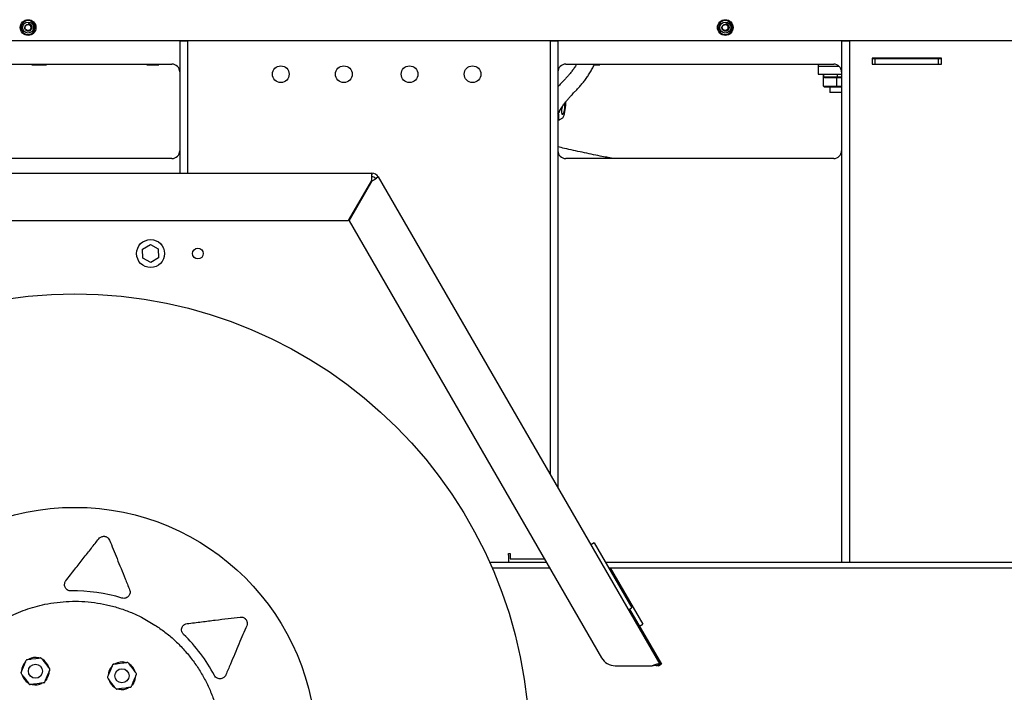
# Model space of a CAD drawing. Units: inches. Extents: x 0.2 to 16.7, y -11.2 to 10.7.
# Drawn here: x 1.9 to 3.2, y -8.7 to -7.8 of the extents above; entities that cross this region are included whole.
import ezdxf

# ---------------------------------------------------------------- set-up
doc = ezdxf.new("R2010")
doc.units = ezdxf.units.IN
doc.header["$MEASUREMENT"] = 0

msp = doc.modelspace()

# ---------------------------------------------------------------- linework, layer by layer
at = {"color": 7, "linetype": 'Continuous', "lineweight": 25}
for p, q in [((1.88939, -7.84778), (1.88948, -7.84766)), ((1.89008, -7.84835), (1.88939, -7.84778)), ((1.88948, -7.84766), (1.89005, -7.84813)), ((1.88976, -7.8474), (1.88985, -7.84729)), ((1.89029, -7.84784), (1.88976, -7.8474)), ((1.88985, -7.84729), (1.89039, -7.84773)), ((1.89005, -7.84813), (1.89029, -7.84784)), ((1.89007, -7.84691), (1.89016, -7.8468)), ((1.89066, -7.8474), (1.89007, -7.84691)), ((1.89088, -7.84739), (1.89008, -7.84835)), ((1.89016, -7.8468), (1.89088, -7.84739)), ((1.89039, -7.84773), (1.89066, -7.8474)), ((1.89055, -7.84883), (1.89135, -7.84807)), ((1.89067, -7.84895), (1.89055, -7.84883)), ((1.89157, -7.84809), (1.89067, -7.84895)), ((1.89092, -7.84763), (1.89103, -7.84753)), ((1.89135, -7.84807), (1.89092, -7.84763)), ((1.89103, -7.84753), (1.89157, -7.84809)), ((2.81105, -7.84777), (2.81115, -7.84766)), ((2.81175, -7.84835), (2.81105, -7.84777)), ((2.81115, -7.84766), (2.81172, -7.84813)), ((2.81143, -7.84739), (2.81152, -7.84728)), ((2.81196, -7.84783), (2.81143, -7.84739)), ((2.81152, -7.84728), (2.81205, -7.84772)), ((2.81172, -7.84813), (2.81196, -7.84783)), ((2.81173, -7.8469), (2.81183, -7.84679)), ((2.81233, -7.84739), (2.81173, -7.8469)), ((2.81255, -7.84738), (2.81175, -7.84835)), ((2.81183, -7.84679), (2.81255, -7.84738)), ((2.81205, -7.84772), (2.81233, -7.84739)), ((2.81222, -7.84883), (2.81302, -7.84806)), ((2.81233, -7.84895), (2.81222, -7.84883)), ((2.81324, -7.84808), (2.81233, -7.84895)), ((2.81259, -7.84762), (2.8127, -7.84752)), ((2.81302, -7.84806), (2.81259, -7.84762)), ((2.8127, -7.84752), (2.81324, -7.84808)), ((1.89143, -7.84999), (1.89253, -7.8494)), ((1.89151, -7.85014), (1.89143, -7.84999)), ((1.89196, -7.84989), (1.89151, -7.85014)), ((1.89182, -7.85071), (1.89227, -7.85047)), ((1.8919, -7.85085), (1.89182, -7.85071)), ((1.893, -7.85026), (1.8919, -7.85085)), ((1.89227, -7.85047), (1.89196, -7.84989)), ((1.89261, -7.84955), (1.89209, -7.84982)), ((1.89209, -7.84982), (1.8924, -7.8504)), ((1.89238, -7.85122), (1.89244, -7.85137)), ((1.8924, -7.8504), (1.89292, -7.85012)), ((1.89253, -7.8494), (1.89261, -7.84955)), ((1.89255, -7.85309), (1.89335, -7.85301)), ((1.89256, -7.85322), (1.89255, -7.85309)), ((1.89342, -7.8537), (1.89256, -7.85322)), ((1.89337, -7.85316), (1.89281, -7.85322)), ((1.89281, -7.85322), (1.89341, -7.85355)), ((1.89292, -7.85012), (1.893, -7.85026)), ((1.89333, -7.85284), (1.89347, -7.85282)), ((1.89335, -7.85301), (1.89333, -7.85284)), ((1.89341, -7.85355), (1.89337, -7.85316)), ((1.89338, -7.85119), (1.89342, -7.85127)), ((1.89342, -7.85127), (1.89344, -7.85136)), ((1.89356, -7.85368), (1.89342, -7.8537)), ((1.89347, -7.85282), (1.89349, -7.85299)), ((1.89349, -7.85299), (1.89379, -7.85296)), ((1.8938, -7.85311), (1.89351, -7.85314)), ((1.89351, -7.85314), (1.89356, -7.85368)), ((1.89365, -7.85214), (1.89368, -7.85223)), ((1.89368, -7.85223), (1.89369, -7.85232)), ((1.89369, -7.85383), (1.89387, -7.85382)), ((1.8937, -7.854), (1.89369, -7.85383)), ((1.89387, -7.854), (1.8937, -7.854)), ((1.89379, -7.85296), (1.8938, -7.85311)), ((1.89387, -7.85382), (1.89387, -7.854)), ((2.8131, -7.84998), (2.8142, -7.84939)), ((2.81318, -7.85013), (2.8131, -7.84998)), ((2.81363, -7.84989), (2.81318, -7.85013)), ((2.81348, -7.8507), (2.81394, -7.85046)), ((2.81356, -7.85085), (2.81348, -7.8507)), ((2.81466, -7.85026), (2.81356, -7.85085)), ((2.81394, -7.85046), (2.81363, -7.84989)), ((2.81428, -7.84954), (2.81376, -7.84982)), ((2.81376, -7.84982), (2.81407, -7.85039)), ((2.81405, -7.85122), (2.81411, -7.85136)), ((2.81407, -7.85039), (2.81459, -7.85011)), ((2.8142, -7.84939), (2.81428, -7.84954)), ((2.81421, -7.85309), (2.81502, -7.853)), ((2.81423, -7.85321), (2.81421, -7.85309)), ((2.81509, -7.85369), (2.81423, -7.85321)), ((2.81503, -7.85315), (2.81447, -7.85321)), ((2.81447, -7.85321), (2.81507, -7.85354)), ((2.81459, -7.85011), (2.81466, -7.85026)), ((2.815, -7.85283), (2.81514, -7.85282)), ((2.81502, -7.853), (2.815, -7.85283)), ((2.81507, -7.85354), (2.81503, -7.85315)), ((2.81505, -7.85118), (2.81509, -7.85127)), ((2.81509, -7.85127), (2.81511, -7.85136)), ((2.81523, -7.85367), (2.81509, -7.85369)), ((2.81514, -7.85282), (2.81516, -7.85298)), ((2.81516, -7.85298), (2.81545, -7.85295)), ((2.81547, -7.8531), (2.81517, -7.85314)), ((2.81517, -7.85314), (2.81523, -7.85367)), ((2.81532, -7.85213), (2.81535, -7.85222)), ((2.81535, -7.85222), (2.81536, -7.85232)), ((2.81536, -7.854), (2.81536, -7.85382)), ((2.81536, -7.85382), (2.81553, -7.85382)), ((2.81554, -7.85399), (2.81536, -7.854)), ((2.81545, -7.85295), (2.81547, -7.8531)), ((2.81553, -7.85382), (2.81554, -7.85399)), ((0.50179, -7.87126), (4.46013, -7.87126)), ((2.08514, -7.8717), (2.08514, -7.87126)), ((2.08514, -7.8717), (2.09556, -7.8717)), ((2.08514, -7.8717), (2.08514, -8.04693)), ((2.09556, -7.8717), (2.09556, -7.87126)), ((2.09556, -7.8717), (2.09556, -8.04693)), ((2.57472, -7.8717), (2.57472, -7.87126)), ((2.57472, -7.8717), (2.58514, -7.8717)), ((2.57472, -7.8717), (2.57472, -8.44526)), ((2.58514, -7.8717), (2.58514, -7.87126)), ((2.58514, -7.8717), (2.58514, -8.4633)), ((2.96014, -7.8717), (2.96014, -7.87126)), ((2.96014, -7.8717), (2.96014, -8.5617)), ((2.96014, -7.8717), (2.97056, -7.8717)), ((2.97056, -7.8717), (2.97056, -7.87126)), ((2.97056, -7.8717), (2.97056, -8.5617)), ((3.09224, -7.89459), (3.00057, -7.89459)), ((3.00057, -7.89459), (3.00057, -7.90251)), ((3.00057, -7.89504), (3.00474, -7.89504)), ((3.00474, -7.90251), (3.00474, -7.89504)), ((3.00474, -7.89504), (3.08807, -7.89504)), ((3.03609, -7.89459), (3.03609, -7.89504)), ((3.04607, -7.89504), (3.04607, -7.89459)), ((3.08807, -7.90251), (3.08807, -7.89504)), ((3.08807, -7.89504), (3.09224, -7.89504)), ((3.09224, -7.90251), (3.09224, -7.89459)), ((1.72056, -7.90251), (2.07472, -7.90251)), ((1.88957, -7.90251), (1.88957, -7.90355)), ((1.88957, -7.90355), (1.90911, -7.90355)), ((1.90911, -7.90355), (1.90911, -7.90251)), ((2.04169, -7.90251), (2.04169, -7.90355)), ((2.04169, -7.90355), (2.0417, -7.90355)), ((2.0417, -7.90251), (2.0417, -7.90355)), ((2.0417, -7.90355), (2.05732, -7.90355)), ((2.05732, -7.90355), (2.05732, -7.90251)), ((2.08513, -7.91292), (2.08513, -8.01764)), ((2.59556, -7.90251), (2.94972, -7.90251)), ((2.63322, -7.90355), (2.64066, -7.90355)), ((2.64066, -7.90355), (2.64066, -7.90251)), ((2.92921, -7.90251), (2.92921, -7.90545)), ((2.92921, -7.90545), (2.92921, -7.91587)), ((2.92921, -7.90545), (2.94261, -7.90545)), ((2.94261, -7.90545), (2.95698, -7.90545)), ((3.00057, -7.90251), (3.09224, -7.90251)), ((3.00474, -7.90251), (3.08807, -7.90251)), ((2.59507, -7.92199), (2.59095, -7.92624)), ((2.92921, -7.91587), (2.94261, -7.91587)), ((2.93645, -7.93184), (2.93645, -7.91749)), ((2.93669, -7.91957), (2.93669, -7.91587)), ((2.93669, -7.91957), (2.95457, -7.91957)), ((2.93796, -7.92082), (2.93669, -7.91957)), ((2.95462, -7.92082), (2.93796, -7.92082)), ((2.94261, -7.91587), (2.96014, -7.91587)), ((2.95405, -7.93184), (2.95405, -7.92082)), ((2.95457, -7.91957), (2.95457, -7.91587)), ((2.95457, -7.91957), (2.96014, -7.91957)), ((2.95457, -7.91957), (2.95462, -7.92082)), ((2.96014, -7.92082), (2.95462, -7.92082)), ((2.60592, -7.94074), (2.61004, -7.93648)), ((2.93645, -7.93184), (2.95405, -7.93184)), ((2.93774, -7.93309), (2.93645, -7.93184)), ((2.95413, -7.93309), (2.93774, -7.93309)), ((2.94483, -7.93309), (2.94483, -7.94004)), ((2.96014, -7.94004), (2.94483, -7.94004)), ((2.95405, -7.93184), (2.96014, -7.93184)), ((2.95405, -7.93184), (2.95413, -7.93309)), ((2.96014, -7.93309), (2.95413, -7.93309)), ((2.96013, -7.94004), (2.96013, -8.01764)), ((2.58514, -7.96827), (2.59082, -7.95913)), ((2.58514, -7.97611), (2.58727, -7.97638)), ((2.5859, -7.9689), (2.58606, -7.96722)), ((2.58606, -7.96722), (2.58684, -7.96674)), ((2.58727, -7.97638), (2.58651, -7.97609)), ((2.59098, -7.97411), (2.58727, -7.97638)), ((2.07472, -8.02751), (1.72056, -8.02751)), ((2.94972, -8.02751), (2.59556, -8.02751)), ((1.51693, -8.04693), (2.33922, -8.04693)), ((2.3385, -8.05649), (2.30794, -8.10943)), ((2.30902, -8.11005), (2.33958, -8.05712)), ((2.33922, -8.05129), (2.33922, -8.04693)), ((2.34373, -8.05389), (2.34751, -8.05171)), ((2.34751, -8.05171), (2.71974, -8.69645)), ((2.3267, -8.07818), (2.32598, -8.07818)), ((2.32706, -8.0788), (2.3267, -8.07818)), ((1.54821, -8.10943), (2.30794, -8.10943)), ((2.30902, -8.11005), (2.64282, -8.68821)), ((2.03604, -8.14742), (2.04632, -8.14117)), ((2.03632, -8.15945), (2.03604, -8.14742)), ((2.04632, -8.14117), (2.05687, -8.14693)), ((2.05687, -8.14693), (2.05715, -8.15896)), ((2.04688, -8.16521), (2.03632, -8.15945)), ((2.05715, -8.15896), (2.04688, -8.16521)), ((2.63321, -8.53614), (2.6287, -8.53875)), ((2.63321, -8.53614), (2.68269, -8.62184)), ((2.52002, -8.54996), (2.5222, -8.54996)), ((2.52002, -8.55214), (2.52002, -8.54996)), ((2.52002, -8.55214), (2.52002, -8.5617)), ((2.5222, -8.54996), (2.5222, -8.55734)), ((2.49491, -8.5617), (2.52002, -8.5617)), ((2.52002, -8.5617), (2.56978, -8.5617)), ((2.5222, -8.55734), (2.56727, -8.55734)), ((2.64796, -8.5617), (2.96014, -8.5617)), ((2.96014, -8.5617), (2.97056, -8.5617)), ((2.97056, -8.5617), (4.29346, -8.5617)), ((2.49821, -8.56917), (2.57409, -8.56917)), ((2.65228, -8.56917), (4.29346, -8.56917)), ((2.65441, -8.56917), (2.69747, -8.64375)), ((1.93417, -8.58678), (1.93459, -8.58619)), ((2.67818, -8.62445), (2.68269, -8.62184)), ((2.67978, -8.62352), (2.72188, -8.69645)), ((2.69296, -8.64635), (2.69747, -8.64375)), ((1.88933, -8.68959), (1.89508, -8.68884)), ((1.90591, -8.69333), (1.90944, -8.69793)), ((2.00375, -8.6956), (2.0095, -8.69485)), ((1.8778, -8.70209), (1.88002, -8.69673)), ((1.99223, -8.7081), (1.99445, -8.70274)), ((2.02034, -8.69934), (2.02387, -8.70394)), ((2.66086, -8.69863), (2.70996, -8.69863)), ((2.71361, -8.69811), (2.71209, -8.69863)), ((2.71597, -8.69863), (2.71974, -8.69645)), ((2.7181, -8.69863), (2.72188, -8.69645)), ((1.88285, -8.71832), (1.87933, -8.71371)), ((1.91097, -8.70956), (1.90874, -8.71492)), ((1.99728, -8.72433), (1.99375, -8.71972)), ((2.02539, -8.71557), (2.02317, -8.72093)), ((1.89944, -8.72205), (1.89369, -8.72281)), ((2.01386, -8.72806), (2.00811, -8.72882))]:
    msp.add_line(p, q, dxfattribs=at)
at = {"color": 7, "linetype": 'Continuous', "lineweight": 25, "flags": 128}
for points in [[(2.08513, -7.91292), (2.08493, -7.91089), (2.08435, -7.90899)], [(2.59502, -7.95309), (2.59507, -7.95478), (2.59501, -7.95729), (2.59481, -7.96003), (2.59448, -7.96284), (2.59403, -7.9656), (2.59348, -7.96815), (2.59288, -7.97038), (2.59224, -7.97217), (2.59159, -7.97343), (2.59098, -7.97411)], [(2.59372, -7.95479), (2.59387, -7.95566), (2.59396, -7.95722), (2.59392, -7.9591), (2.59375, -7.96117), (2.59346, -7.96328), (2.59308, -7.96526), (2.59263, -7.96698), (2.59215, -7.96829), (2.59167, -7.96912), (2.59123, -7.96939), (2.59085, -7.96909), (2.59058, -7.96823), (2.59043, -7.96688), (2.59041, -7.96515), (2.59051, -7.96315), (2.59075, -7.96105), (2.59108, -7.95898), (2.59117, -7.95853)], [(2.5859, -7.9689), (2.58579, -7.97029), (2.58573, -7.9716), (2.58573, -7.9728), (2.58579, -7.97386), (2.5859, -7.97474), (2.58606, -7.97542), (2.58626, -7.97587), (2.58651, -7.97609)], [(1.90967, -8.71575), (1.90765, -8.71832), (1.9076, -8.71838)], [(2.0241, -8.72176), (2.02208, -8.72433), (2.02203, -8.72439)]]:
    msp.add_lwpolyline(points, dxfattribs=at)
at = {"color": 7, "linetype": 'Continuous', "lineweight": 25}
for centre, radius in [((1.88471, -7.85416), 0.01042), ((1.88471, -7.85416), 0.00729), ((2.80638, -7.85415), 0.01042), ((2.80638, -7.85415), 0.00729), ((2.21876, -7.91587), 0.01106), ((2.30209, -7.91587), 0.01106), ((2.38899, -7.91587), 0.01106), ((2.47233, -7.91587), 0.01106), ((2.0466, -8.15319), 0.0185), ((2.1091, -8.15319), 0.00717), ((1.94639, -8.80792), 0.60125), ((1.94639, -8.80792), 0.31891), ((1.89438, -8.70582), 0.00935), ((2.00881, -8.71183), 0.00935)]:
    msp.add_circle(centre, radius, dxfattribs=at)
for centre, radius, start, end in [((1.88471, -7.85416), 0.00917, 18.88519, 11.54873), ((2.80638, -7.85415), 0.00917, 18.88519, 11.54873), ((1.88471, -7.85416), 0.00391, 345.71762, 40.93852), ((1.88471, -7.85416), 0.00917, 12.70315, 17.74978), ((2.80638, -7.85415), 0.00391, 345.71762, 40.93852), ((2.80638, -7.85415), 0.00917, 12.70315, 17.74978), ((2.07472, -7.91292), 0.01042, 0, 90), ((2.59556, -7.91292), 0.01042, 90, 180), ((2.94972, -7.91292), 0.01042, 0, 90), ((2.57643, -7.96377), 0.01083, 344.06797, 353.59074), ((2.5758, -7.96429), 0.01067, 334.73486, 344.06594), ((2.07472, -8.01709), 0.01042, 270, 0), ((2.59556, -8.01709), 0.01042, 180, 270), ((2.94972, -8.01709), 0.01042, 270, 0), ((2.33922, -8.05649), 0.00957, 30, 90), ((2.33922, -8.05649), 0.00521, 30, 90), ((1.94639, -8.80792), 0.20833, 72.6014, 91.38433), ((1.94639, -8.80792), 0.20833, 27.6014, 46.38433), ((1.89438, -8.70582), 0.01823, 136.27423, 178.94057), ((1.88335, -8.69143), 0.00104, 97.47733, 157.47733), ((1.89438, -8.70582), 0.01823, 76.12871, 119.28116), ((1.90133, -8.68907), 0.00104, 37.47733, 97.47733), ((1.89438, -8.70582), 0.01823, 15.95271, 59.75367), ((2.00881, -8.71183), 0.01823, 76.12871, 119.28116), ((2.01576, -8.69508), 0.00104, 37.47733, 97.47733), ((2.66086, -8.67779), 0.02083, 210, 270), ((1.8764, -8.70818), 0.00104, 157.47733, 217.47733), ((1.89438, -8.70582), 0.01823, 326.99286, 0.39045), ((1.91237, -8.70346), 0.00104, 337.47733, 37.47733), ((2.00881, -8.71183), 0.01823, 136.27423, 178.94057), ((1.99777, -8.69744), 0.00104, 97.47733, 157.47733), ((2.00881, -8.71183), 0.01823, 15.95271, 59.75367), ((1.89438, -8.70582), 0.01823, 196.38445, 238.70738), ((1.90542, -8.72022), 0.00104, 277.47733, 337.47733), ((1.99082, -8.71419), 0.00104, 157.47733, 217.47733), ((2.00881, -8.71183), 0.01823, 196.38445, 238.70738), ((2.00881, -8.71183), 0.01823, 326.99286, 0.39045), ((2.02679, -8.70947), 0.00104, 337.47733, 37.47733), ((1.88744, -8.72258), 0.00104, 217.47733, 277.47733), ((1.89438, -8.70582), 0.01823, 256.45364, 298.56273), ((2.00186, -8.72859), 0.00104, 217.47733, 277.47733), ((2.00881, -8.71183), 0.01823, 256.45364, 298.56273), ((2.01984, -8.72623), 0.00104, 277.47733, 337.47733)]:
    msp.add_arc(centre, radius, start, end, dxfattribs=at)
msp.add_ellipse((2.93387, -7.91749), major_axis=(0.00258, 0), ratio=0.9697917, start_param=0, end_param=0.7075844, dxfattribs=at)
for points, knots in [([(1.88554, -7.84902), (1.88552, -7.84901), (1.88549, -7.849), (1.88546, -7.84899), (1.88545, -7.84898), (1.88544, -7.84898), (1.88544, -7.84897), (1.88544, -7.84897), (1.88544, -7.84897), (1.88544, -7.84897), (1.88544, -7.84897), (1.88544, -7.84896), (1.88547, -7.84896), (1.88558, -7.84896), (1.88602, -7.84902), (1.88695, -7.84931), (1.88808, -7.85002), (1.88868, -7.85078), (1.88893, -7.85111)], [0, 0, 0, 0, 0.0147113, 0.0214879, 0.0238376, 0.0259231, 0.0273422, 0.0280555, 0.028641, 0.0292303, 0.0298726, 0.0309368, 0.034132, 0.0485968, 0.1060256, 0.3366499, 0.713915, 1, 1, 1, 1]), ([(1.88849, -7.85512), (1.88864, -7.85472), (1.88893, -7.8539), (1.88886, -7.85251), (1.88836, -7.85115), (1.88736, -7.84996), (1.88634, -7.8493), (1.88569, -7.84907), (1.88554, -7.84902)], [0, 0, 0, 0, 0.1679022, 0.3402406, 0.5343144, 0.7280938, 0.9399324, 1, 1, 1, 1]), ([(1.88922, -7.85165), (1.88908, -7.85139), (1.88872, -7.85072), (1.88778, -7.84989), (1.88666, -7.84927), (1.88587, -7.84909), (1.88554, -7.84902)], [0, 0, 0, 0, 0.1910567, 0.4843741, 0.7844901, 1, 1, 1, 1]), ([(1.89103, -7.84948), (1.89099, -7.8494), (1.89089, -7.84924), (1.89092, -7.84897), (1.89103, -7.84875), (1.89115, -7.84866), (1.8912, -7.84861)], [0, 0, 0, 0, 0.2796003, 0.5585901, 0.7790942, 1, 1, 1, 1]), ([(1.8913, -7.84875), (1.89125, -7.8488), (1.89114, -7.84889), (1.89106, -7.84907), (1.89106, -7.84925), (1.89112, -7.84935), (1.89115, -7.8494)], [0, 0, 0, 0, 0.2807463, 0.5600201, 0.7799078, 1, 1, 1, 1]), ([(1.8912, -7.84861), (1.89128, -7.84856), (1.89144, -7.84847), (1.89171, -7.84845), (1.89193, -7.84855), (1.89203, -7.84866), (1.89208, -7.84871)], [0, 0, 0, 0, 0.2803429, 0.5595117, 0.7796434, 1, 1, 1, 1]), ([(1.89196, -7.8488), (1.89192, -7.84875), (1.89182, -7.84864), (1.89161, -7.84861), (1.89144, -7.84866), (1.89135, -7.84872), (1.8913, -7.84875)], [0, 0, 0, 0, 0.27922124, 0.55824348, 0.77883203, 1, 1, 1, 1]), ([(1.89183, -7.84943), (1.89188, -7.84939), (1.89198, -7.8493), (1.89205, -7.84912), (1.89205, -7.84894), (1.89199, -7.84884), (1.89196, -7.8488)], [0, 0, 0, 0, 0.2806059, 0.5597828, 0.7797892, 1, 1, 1, 1]), ([(1.89208, -7.84871), (1.89212, -7.84879), (1.89222, -7.84895), (1.8922, -7.84922), (1.89209, -7.84943), (1.89198, -7.84952), (1.89193, -7.84957)], [0, 0, 0, 0, 0.27961101, 0.55877594, 0.77930146, 1, 1, 1, 1]), ([(2.80721, -7.84901), (2.80719, -7.849), (2.80716, -7.84899), (2.80713, -7.84898), (2.80712, -7.84897), (2.80711, -7.84897), (2.8071, -7.84897), (2.8071, -7.84896), (2.8071, -7.84896), (2.8071, -7.84896), (2.8071, -7.84896), (2.80711, -7.84896), (2.80714, -7.84895), (2.80725, -7.84895), (2.80768, -7.84901), (2.80861, -7.8493), (2.80975, -7.85001), (2.81034, -7.85077), (2.8106, -7.85111)], [0, 0, 0, 0, 0.0147113, 0.0214879, 0.0238376, 0.0259231, 0.0273422, 0.0280555, 0.028641, 0.0292303, 0.0298726, 0.0309368, 0.034132, 0.0485968, 0.1060256, 0.3366499, 0.713915, 1, 1, 1, 1]), ([(2.81016, -7.85511), (2.81031, -7.85471), (2.8106, -7.85389), (2.81053, -7.8525), (2.81003, -7.85114), (2.80903, -7.84995), (2.80801, -7.84929), (2.80736, -7.84906), (2.80721, -7.84901)], [0, 0, 0, 0, 0.1679022, 0.3402406, 0.5343144, 0.7280938, 0.9399324, 1, 1, 1, 1]), ([(2.81089, -7.85164), (2.81075, -7.85138), (2.81038, -7.85071), (2.80945, -7.84988), (2.80833, -7.84926), (2.80754, -7.84908), (2.80721, -7.84901)], [0, 0, 0, 0, 0.1910567, 0.4843741, 0.7844901, 1, 1, 1, 1]), ([(2.8127, -7.84947), (2.81265, -7.84939), (2.81256, -7.84923), (2.81258, -7.84896), (2.8127, -7.84875), (2.81281, -7.84865), (2.81287, -7.8486)], [0, 0, 0, 0, 0.2796003, 0.5585901, 0.7790942, 1, 1, 1, 1]), ([(2.81297, -7.84874), (2.81292, -7.84879), (2.81281, -7.84888), (2.81272, -7.84906), (2.81273, -7.84925), (2.81279, -7.84934), (2.81281, -7.84939)], [0, 0, 0, 0, 0.2807463, 0.5600201, 0.7799078, 1, 1, 1, 1]), ([(2.81287, -7.8486), (2.81295, -7.84856), (2.81311, -7.84846), (2.81337, -7.84844), (2.8136, -7.84854), (2.8137, -7.84865), (2.81374, -7.8487)], [0, 0, 0, 0, 0.2803429, 0.5595117, 0.7796434, 1, 1, 1, 1]), ([(2.81363, -7.84879), (2.81358, -7.84874), (2.81349, -7.84863), (2.81328, -7.8486), (2.81311, -7.84865), (2.81301, -7.84871), (2.81297, -7.84874)], [0, 0, 0, 0, 0.2792212, 0.5582435, 0.778832, 1, 1, 1, 1]), ([(2.81349, -7.84942), (2.81354, -7.84938), (2.81365, -7.84929), (2.81372, -7.84911), (2.81371, -7.84893), (2.81366, -7.84883), (2.81363, -7.84879)], [0, 0, 0, 0, 0.2806059, 0.5597828, 0.7797892, 1, 1, 1, 1]), ([(2.81374, -7.8487), (2.81379, -7.84878), (2.81388, -7.84894), (2.81386, -7.84921), (2.81375, -7.84942), (2.81365, -7.84951), (2.81359, -7.84956)], [0, 0, 0, 0, 0.279611, 0.5587759, 0.7793015, 1, 1, 1, 1]), ([(1.88893, -7.85111), (1.88921, -7.85163), (1.88975, -7.85266), (1.88986, -7.85444), (1.88941, -7.85612), (1.88842, -7.85753), (1.88704, -7.85852), (1.88543, -7.85897), (1.88379, -7.85887), (1.8823, -7.85822), (1.88113, -7.85713), (1.88041, -7.85573), (1.8802, -7.85419), (1.88052, -7.8527), (1.88132, -7.85142), (1.88247, -7.8505), (1.88385, -7.85004), (1.88527, -7.85006), (1.88664, -7.85055), (1.88731, -7.85124), (1.88766, -7.8516)], [0, 0, 0, 0, 0.06160915, 0.12321972, 0.18458256, 0.24422352, 0.30390987, 0.36187096, 0.4195632, 0.47615631, 0.53186566, 0.58708902, 0.64082617, 0.69462288, 0.74643817, 0.79823666, 0.84867524, 0.89848687, 0.94754863, 1, 1, 1, 1]), ([(1.88849, -7.85512), (1.88844, -7.85531), (1.88823, -7.85599), (1.8875, -7.85704), (1.88616, -7.8579), (1.88457, -7.85817), (1.88301, -7.8578), (1.88172, -7.85684), (1.88091, -7.85545), (1.88071, -7.85386), (1.88114, -7.85232), (1.88215, -7.85106), (1.88356, -7.85031), (1.88518, -7.85017), (1.88666, -7.85069), (1.88762, -7.85137), (1.88786, -7.85189), (1.88788, -7.85193)], [0, 0, 0, 0, 0.0272786, 0.1014661, 0.1758426, 0.2499026, 0.3244056, 0.3983523, 0.4729668, 0.5468145, 0.6215256, 0.6952886, 0.770081, 0.8437739, 0.9186323, 0.9922697, 1, 1, 1, 1]), ([(1.88965, -7.85295), (1.88954, -7.85243), (1.88939, -7.85177), (1.88901, -7.85122), (1.88893, -7.85111)], [0, 0, 0, 0, 0.7965149, 1, 1, 1, 1]), ([(1.89193, -7.84957), (1.89185, -7.84962), (1.89169, -7.84972), (1.89141, -7.84974), (1.89118, -7.84965), (1.89108, -7.84954), (1.89103, -7.84948)], [0, 0, 0, 0, 0.2805881, 0.559613, 0.7795813, 1, 1, 1, 1]), ([(1.89115, -7.8494), (1.8912, -7.84945), (1.8913, -7.84955), (1.89157, -7.8496), (1.89173, -7.84949), (1.89183, -7.84943)], [0, 0, 0, 0, 0.2802293, 0.5598186, 1, 1, 1, 1]), ([(1.89219, -7.85166), (1.89218, -7.85161), (1.89216, -7.85152), (1.8922, -7.85138), (1.89228, -7.85128), (1.89235, -7.85124), (1.89238, -7.85122)], [0, 0, 0, 0, 0.2801383, 0.5593245, 0.779405, 1, 1, 1, 1]), ([(1.89243, -7.85192), (1.89237, -7.85188), (1.89226, -7.85182), (1.89221, -7.85171), (1.89219, -7.85166)], [0, 0, 0, 0, 0.5584075, 1, 1, 1, 1]), ([(1.89233, -7.85146), (1.89232, -7.85149), (1.8923, -7.85155), (1.89231, -7.85161), (1.89232, -7.85163)], [0, 0, 0, 0, 0.55909548, 1, 1, 1, 1]), ([(1.89232, -7.85163), (1.89233, -7.85165), (1.89235, -7.8517), (1.89238, -7.85173), (1.8924, -7.85174)], [0, 0, 0, 0, 0.5597334, 1, 1, 1, 1]), ([(1.89244, -7.85137), (1.89242, -7.85138), (1.89237, -7.85141), (1.89235, -7.85145), (1.89233, -7.85146)], [0, 0, 0, 0, 0.5605375, 1, 1, 1, 1]), ([(1.8924, -7.85174), (1.89245, -7.85177), (1.89253, -7.85181), (1.89266, -7.8518), (1.89277, -7.85178), (1.89284, -7.85176), (1.89287, -7.85175)], [0, 0, 0, 0, 0.3381161, 0.55850329, 0.77920472, 1, 1, 1, 1]), ([(1.89242, -7.8525), (1.89242, -7.85247), (1.89241, -7.85239), (1.89243, -7.85229), (1.89249, -7.85219), (1.89265, -7.85205), (1.89283, -7.852), (1.89297, -7.85197)], [0, 0, 0, 0, 0.1254049, 0.2506331, 0.3758744, 0.5013525, 1, 1, 1, 1]), ([(1.89314, -7.85277), (1.89299, -7.85279), (1.89281, -7.85282), (1.89261, -7.85275), (1.89252, -7.85269), (1.89245, -7.8526), (1.89243, -7.85254), (1.89242, -7.8525)], [0, 0, 0, 0, 0.4988807, 0.6242875, 0.7495155, 0.8746288, 1, 1, 1, 1]), ([(1.89298, -7.85188), (1.89292, -7.8519), (1.89282, -7.85193), (1.89267, -7.85195), (1.89255, -7.85195), (1.89247, -7.85193), (1.89243, -7.85192)], [0, 0, 0, 0, 0.3402097, 0.5603372, 0.7803327, 1, 1, 1, 1]), ([(1.893, -7.85212), (1.89289, -7.85214), (1.89276, -7.85217), (1.89263, -7.85226), (1.89257, -7.85232), (1.89254, -7.8524), (1.89255, -7.85245), (1.89255, -7.85248)], [0, 0, 0, 0, 0.500353, 0.6255627, 0.7505856, 0.8753536, 1, 1, 1, 1]), ([(1.89255, -7.85248), (1.89256, -7.85251), (1.89259, -7.85258), (1.89265, -7.85261), (1.89267, -7.85262)], [0, 0, 0, 0, 0.5584302, 1, 1, 1, 1]), ([(1.89262, -7.85151), (1.89261, -7.85146), (1.89258, -7.85134), (1.89265, -7.85119), (1.89276, -7.85108), (1.89285, -7.85105), (1.89289, -7.85103)], [0, 0, 0, 0, 0.2791636, 0.5588048, 0.7791804, 1, 1, 1, 1]), ([(1.89287, -7.85175), (1.89284, -7.85174), (1.89277, -7.85172), (1.89268, -7.85164), (1.89264, -7.85156), (1.89262, -7.85151)], [0, 0, 0, 0, 0.280713, 0.5611402, 1, 1, 1, 1]), ([(1.89267, -7.85262), (1.89275, -7.85264), (1.8929, -7.85266), (1.89304, -7.85263), (1.89311, -7.85261)], [0, 0, 0, 0, 0.5578976, 1, 1, 1, 1]), ([(1.89295, -7.85118), (1.89291, -7.8512), (1.89284, -7.85123), (1.89276, -7.85131), (1.89273, -7.85141), (1.89275, -7.85147), (1.89276, -7.8515)], [0, 0, 0, 0, 0.2806248, 0.5598348, 0.7798036, 1, 1, 1, 1]), ([(1.89276, -7.8515), (1.89277, -7.85154), (1.89281, -7.85161), (1.8929, -7.85166), (1.893, -7.85168), (1.89306, -7.85166), (1.89309, -7.85165)], [0, 0, 0, 0, 0.2792428, 0.5588558, 0.7791748, 1, 1, 1, 1]), ([(1.89289, -7.85103), (1.89294, -7.85102), (1.89304, -7.851), (1.89319, -7.85102), (1.89331, -7.85109), (1.89336, -7.85116), (1.89338, -7.85119)], [0, 0, 0, 0, 0.2801623, 0.5600052, 0.7798825, 1, 1, 1, 1]), ([(1.8933, -7.85132), (1.89328, -7.85128), (1.89324, -7.85121), (1.89314, -7.85116), (1.89304, -7.85116), (1.89298, -7.85117), (1.89295, -7.85118)], [0, 0, 0, 0, 0.2784534, 0.558162, 0.7788267, 1, 1, 1, 1]), ([(1.89297, -7.85197), (1.89311, -7.85194), (1.89329, -7.85191), (1.8935, -7.85198), (1.89359, -7.85204), (1.89363, -7.85211), (1.89365, -7.85214)], [0, 0, 0, 0, 0.5599355, 0.7006949, 0.8412613, 1, 1, 1, 1]), ([(1.89344, -7.85136), (1.89344, -7.8514), (1.89344, -7.85148), (1.8934, -7.85159), (1.89328, -7.85176), (1.89311, -7.85183), (1.89298, -7.85188)], [0, 0, 0, 0, 0.15916021, 0.30007497, 0.44096597, 1, 1, 1, 1]), ([(1.89356, -7.85226), (1.89355, -7.85223), (1.89353, -7.85218), (1.89347, -7.85213), (1.8934, -7.85209), (1.89324, -7.85207), (1.8931, -7.8521), (1.893, -7.85212)], [0, 0, 0, 0, 0.1246494, 0.2494118, 0.3744263, 0.4996289, 1, 1, 1, 1]), ([(1.89309, -7.85165), (1.89313, -7.85164), (1.89321, -7.8516), (1.89328, -7.85152), (1.89332, -7.85141), (1.89331, -7.85135), (1.8933, -7.85132)], [0, 0, 0, 0, 0.2803583, 0.560107, 0.7801196, 1, 1, 1, 1]), ([(1.89311, -7.85261), (1.89321, -7.85259), (1.89334, -7.85256), (1.89348, -7.85248), (1.89353, -7.85241), (1.89356, -7.85234), (1.89356, -7.85228), (1.89356, -7.85226)], [0, 0, 0, 0, 0.5003278, 0.6255172, 0.7505875, 0.8753355, 1, 1, 1, 1]), ([(1.89361, -7.85254), (1.89353, -7.8526), (1.89339, -7.85271), (1.89322, -7.85275), (1.89314, -7.85277)], [0, 0, 0, 0, 0.5577259, 1, 1, 1, 1]), ([(1.89369, -7.85232), (1.89369, -7.85237), (1.89368, -7.85245), (1.89363, -7.85251), (1.89361, -7.85254)], [0, 0, 0, 0, 0.5593153, 1, 1, 1, 1]), ([(2.8106, -7.85111), (2.81087, -7.85162), (2.81142, -7.85265), (2.81153, -7.85443), (2.81108, -7.85611), (2.81009, -7.85753), (2.80871, -7.85851), (2.8071, -7.85897), (2.80545, -7.85886), (2.80397, -7.85821), (2.80279, -7.85712), (2.80208, -7.85572), (2.80187, -7.85418), (2.80219, -7.85269), (2.80299, -7.85142), (2.80413, -7.8505), (2.80551, -7.85003), (2.80693, -7.85005), (2.80831, -7.85055), (2.80898, -7.85123), (2.80933, -7.85159)], [0, 0, 0, 0, 0.06160915, 0.12321972, 0.18458256, 0.24422352, 0.30390987, 0.36187096, 0.4195632, 0.47615631, 0.53186566, 0.58708902, 0.64082617, 0.69462288, 0.74643817, 0.79823666, 0.84867524, 0.89848687, 0.94754863, 1, 1, 1, 1]), ([(2.81016, -7.85511), (2.81011, -7.8553), (2.8099, -7.85598), (2.80917, -7.85703), (2.80782, -7.85789), (2.80624, -7.85816), (2.80468, -7.85779), (2.80339, -7.85683), (2.80258, -7.85545), (2.80237, -7.85385), (2.80281, -7.85231), (2.80382, -7.85106), (2.80523, -7.8503), (2.80685, -7.85016), (2.80832, -7.85068), (2.80929, -7.85136), (2.80953, -7.85188), (2.80955, -7.85193)], [0, 0, 0, 0, 0.0272786, 0.1014661, 0.1758426, 0.2499026, 0.3244056, 0.3983523, 0.4729668, 0.5468145, 0.6215256, 0.6952886, 0.770081, 0.8437739, 0.9186323, 0.9922697, 1, 1, 1, 1]), ([(2.81132, -7.85294), (2.8112, -7.85242), (2.81106, -7.85176), (2.81068, -7.85122), (2.8106, -7.85111)], [0, 0, 0, 0, 0.7965149, 1, 1, 1, 1]), ([(2.81359, -7.84956), (2.81351, -7.84961), (2.81335, -7.84972), (2.81308, -7.84973), (2.81285, -7.84964), (2.81275, -7.84953), (2.8127, -7.84947)], [0, 0, 0, 0, 0.2805881, 0.559613, 0.7795813, 1, 1, 1, 1]), ([(2.81281, -7.84939), (2.81286, -7.84944), (2.81297, -7.84954), (2.81324, -7.84959), (2.8134, -7.84949), (2.81349, -7.84942)], [0, 0, 0, 0, 0.2802293, 0.5598186, 1, 1, 1, 1]), ([(2.81386, -7.85165), (2.81385, -7.8516), (2.81383, -7.85151), (2.81387, -7.85137), (2.81395, -7.85127), (2.81401, -7.85123), (2.81405, -7.85122)], [0, 0, 0, 0, 0.2801383, 0.5593245, 0.779405, 1, 1, 1, 1]), ([(2.8141, -7.85191), (2.81404, -7.85188), (2.81393, -7.85182), (2.81388, -7.8517), (2.81386, -7.85165)], [0, 0, 0, 0, 0.5584075, 1, 1, 1, 1]), ([(2.814, -7.85145), (2.81399, -7.85149), (2.81396, -7.85154), (2.81398, -7.8516), (2.81398, -7.85162)], [0, 0, 0, 0, 0.5590955, 1, 1, 1, 1]), ([(2.81398, -7.85162), (2.81399, -7.85165), (2.81401, -7.85169), (2.81405, -7.85172), (2.81406, -7.85173)], [0, 0, 0, 0, 0.5597334, 1, 1, 1, 1]), ([(2.81411, -7.85136), (2.81408, -7.85137), (2.81404, -7.8514), (2.81401, -7.85144), (2.814, -7.85145)], [0, 0, 0, 0, 0.5605375, 1, 1, 1, 1]), ([(2.81406, -7.85173), (2.81411, -7.85176), (2.8142, -7.8518), (2.81433, -7.85179), (2.81443, -7.85177), (2.8145, -7.85175), (2.81454, -7.85174)], [0, 0, 0, 0, 0.3381161, 0.55850329, 0.77920472, 1, 1, 1, 1]), ([(2.81409, -7.85249), (2.81409, -7.85246), (2.81407, -7.85239), (2.8141, -7.85228), (2.81415, -7.85219), (2.81432, -7.85204), (2.81449, -7.85199), (2.81463, -7.85196)], [0, 0, 0, 0, 0.1254049, 0.2506331, 0.3758744, 0.5013525, 1, 1, 1, 1]), ([(2.81481, -7.85276), (2.81466, -7.85278), (2.81448, -7.85282), (2.81428, -7.85275), (2.81419, -7.85268), (2.81412, -7.8526), (2.8141, -7.85253), (2.81409, -7.85249)], [0, 0, 0, 0, 0.4988807, 0.6242875, 0.7495155, 0.8746288, 1, 1, 1, 1]), ([(2.81464, -7.85187), (2.81458, -7.85189), (2.81448, -7.85192), (2.81434, -7.85194), (2.81422, -7.85194), (2.81414, -7.85192), (2.8141, -7.85191)], [0, 0, 0, 0, 0.3402097, 0.5603372, 0.7803327, 1, 1, 1, 1]), ([(2.81467, -7.85211), (2.81456, -7.85214), (2.81443, -7.85217), (2.81429, -7.85225), (2.81424, -7.85231), (2.81421, -7.85239), (2.81421, -7.85244), (2.81422, -7.85247)], [0, 0, 0, 0, 0.50035299, 0.62556275, 0.75058564, 0.87535358, 1, 1, 1, 1]), ([(2.81422, -7.85247), (2.81423, -7.8525), (2.81425, -7.85257), (2.81431, -7.8526), (2.81434, -7.85261)], [0, 0, 0, 0, 0.5584302, 1, 1, 1, 1]), ([(2.81428, -7.85151), (2.81427, -7.85145), (2.81425, -7.85133), (2.81432, -7.85118), (2.81443, -7.85108), (2.81451, -7.85104), (2.81455, -7.85103)], [0, 0, 0, 0, 0.2791636, 0.5588048, 0.7791804, 1, 1, 1, 1]), ([(2.81454, -7.85174), (2.81451, -7.85173), (2.81444, -7.85171), (2.81434, -7.85163), (2.81431, -7.85155), (2.81428, -7.85151)], [0, 0, 0, 0, 0.280713, 0.5611402, 1, 1, 1, 1]), ([(2.81434, -7.85261), (2.81442, -7.85263), (2.81457, -7.85265), (2.81471, -7.85262), (2.81477, -7.8526)], [0, 0, 0, 0, 0.5578976, 1, 1, 1, 1]), ([(2.81461, -7.85117), (2.81458, -7.85119), (2.8145, -7.85122), (2.81443, -7.8513), (2.8144, -7.8514), (2.81442, -7.85146), (2.81442, -7.85149)], [0, 0, 0, 0, 0.2806248, 0.5598348, 0.7798036, 1, 1, 1, 1]), ([(2.81442, -7.85149), (2.81444, -7.85153), (2.81447, -7.8516), (2.81457, -7.85165), (2.81467, -7.85167), (2.81473, -7.85165), (2.81476, -7.85165)], [0, 0, 0, 0, 0.2792428, 0.5588558, 0.7791748, 1, 1, 1, 1]), ([(2.81455, -7.85103), (2.81461, -7.85101), (2.81471, -7.85099), (2.81486, -7.85102), (2.81498, -7.85108), (2.81502, -7.85115), (2.81505, -7.85118)], [0, 0, 0, 0, 0.28016231, 0.5600052, 0.77988249, 1, 1, 1, 1]), ([(2.81497, -7.85131), (2.81495, -7.85127), (2.81491, -7.8512), (2.8148, -7.85115), (2.8147, -7.85115), (2.81464, -7.85116), (2.81461, -7.85117)], [0, 0, 0, 0, 0.2784534, 0.558162, 0.7788267, 1, 1, 1, 1]), ([(2.81463, -7.85196), (2.81478, -7.85193), (2.81496, -7.8519), (2.81516, -7.85197), (2.81526, -7.85203), (2.8153, -7.8521), (2.81532, -7.85213)], [0, 0, 0, 0, 0.5599355, 0.7006949, 0.8412613, 1, 1, 1, 1]), ([(2.81511, -7.85136), (2.81511, -7.8514), (2.81511, -7.85147), (2.81507, -7.85158), (2.81495, -7.85176), (2.81478, -7.85182), (2.81464, -7.85187)], [0, 0, 0, 0, 0.15916021, 0.30007497, 0.44096597, 1, 1, 1, 1]), ([(2.81522, -7.85225), (2.81521, -7.85222), (2.8152, -7.85217), (2.81513, -7.85212), (2.81506, -7.85208), (2.8149, -7.85206), (2.81477, -7.85209), (2.81467, -7.85211)], [0, 0, 0, 0, 0.1246494, 0.2494118, 0.3744263, 0.4996289, 1, 1, 1, 1]), ([(2.81476, -7.85165), (2.8148, -7.85163), (2.81487, -7.8516), (2.81495, -7.85151), (2.81498, -7.8514), (2.81497, -7.85134), (2.81497, -7.85131)], [0, 0, 0, 0, 0.2803583, 0.560107, 0.7801196, 1, 1, 1, 1]), ([(2.81477, -7.8526), (2.81488, -7.85258), (2.81501, -7.85255), (2.81514, -7.85247), (2.8152, -7.8524), (2.81523, -7.85233), (2.81523, -7.85228), (2.81522, -7.85225)], [0, 0, 0, 0, 0.5003278, 0.6255172, 0.7505875, 0.8753355, 1, 1, 1, 1]), ([(2.81528, -7.85253), (2.8152, -7.85259), (2.81506, -7.8527), (2.81488, -7.85274), (2.81481, -7.85276)], [0, 0, 0, 0, 0.5577259, 1, 1, 1, 1]), ([(2.81536, -7.85232), (2.81535, -7.85236), (2.81534, -7.85244), (2.8153, -7.8525), (2.81528, -7.85253)], [0, 0, 0, 0, 0.5593153, 1, 1, 1, 1]), ([(2.60995, -7.90251), (2.6096, -7.90309), (2.60835, -7.9052), (2.606, -7.90867), (2.60296, -7.91286), (2.59979, -7.91681), (2.59714, -7.91982), (2.59556, -7.92147), (2.59507, -7.92199)], [0, 0, 0, 0, 0.08054678, 0.28798284, 0.49510126, 0.70165995, 0.90740337, 1, 1, 1, 1]), ([(2.61004, -7.93648), (2.61073, -7.93575), (2.61274, -7.93364), (2.61599, -7.92992), (2.6197, -7.92527), (2.62324, -7.92039), (2.6266, -7.91533), (2.62973, -7.91011), (2.63212, -7.90582), (2.63336, -7.90326), (2.63372, -7.90251)], [0, 0, 0, 0, 0.076573, 0.221393, 0.3656962, 0.509584, 0.6531989, 0.7966778, 0.9401539, 1, 1, 1, 1]), ([(2.59095, -7.92624), (2.5903, -7.92692), (2.58838, -7.92892), (2.58642, -7.93102), (2.58523, -7.9324), (2.58514, -7.9325)], [0, 0, 0, 0, 0.3252759, 0.9487564, 1, 1, 1, 1]), ([(2.59082, -7.95913), (2.59109, -7.9587), (2.59183, -7.95753), (2.59333, -7.95537), (2.59542, -7.95261), (2.59786, -7.9496), (2.60064, -7.94638), (2.60336, -7.9434), (2.60519, -7.94149), (2.60592, -7.94074)], [0, 0, 0, 0, 0.0876571, 0.2419453, 0.3997413, 0.5611673, 0.7252865, 0.8913979, 1, 1, 1, 1]), ([(2.65817, -8.02751), (2.65246, -8.02641), (2.6388, -8.02378), (2.61739, -8.01928), (2.59875, -8.01521), (2.58807, -8.01268), (2.58514, -8.01199)], [0, 0, 0, 0, 0.2318939, 0.5549269, 0.8779454, 1, 1, 1, 1]), ([(1.93459, -8.58619), (1.93861, -8.58105), (1.9465, -8.57094), (1.95779, -8.55651), (1.96845, -8.54286), (1.97491, -8.53459), (1.97813, -8.53047)], [0, 0, 0, 0, 0.2542211, 0.4999181, 0.7510917, 1, 1, 1, 1]), ([(1.97813, -8.53047), (1.97886, -8.52969), (1.97995, -8.52852), (1.98228, -8.52755), (1.9839, -8.52728), (1.98499, -8.52726), (1.98585, -8.52734), (1.9867, -8.5275), (1.98775, -8.52782), (1.98924, -8.52852), (1.99121, -8.5301), (1.99194, -8.53153), (1.99242, -8.53248)], [0, 0, 0, 0, 0.2493245, 0.3738845, 0.4368117, 0.4692833, 0.4996402, 0.5300536, 0.5625561, 0.6254264, 0.7504169, 1, 1, 1, 1]), ([(1.99242, -8.53248), (1.99398, -8.53634), (1.9971, -8.54406), (2.00218, -8.55664), (2.0075, -8.5698), (2.01307, -8.5836), (2.01694, -8.59319), (2.0189, -8.59805)], [0, 0, 0, 0, 0.1990356, 0.3991652, 0.5974847, 0.7958726, 1, 1, 1, 1]), ([(1.94136, -8.59965), (1.94048, -8.59959), (1.93867, -8.59946), (1.93633, -8.59826), (1.93456, -8.59659), (1.93305, -8.59402), (1.93245, -8.59051), (1.93359, -8.58802), (1.93417, -8.58678)], [0, 0, 0, 0, 0.1220825, 0.2504357, 0.3756478, 0.5007397, 0.7503541, 1, 1, 1, 1]), ([(2.0189, -8.59805), (2.01912, -8.59875), (2.01957, -8.60014), (2.01952, -8.60226), (2.019, -8.60431), (2.01792, -8.60623), (2.0163, -8.60789), (2.0141, -8.60911), (2.01142, -8.60969), (2.00958, -8.60931), (2.00869, -8.60912)], [0, 0, 0, 0, 0.1254176, 0.2504967, 0.3757824, 0.5010036, 0.626045, 0.7508901, 0.8788012, 1, 1, 1, 1]), ([(1.84037, -8.97114), (1.83593, -8.9681), (1.82702, -8.96201), (1.81458, -8.95142), (1.80288, -8.93975), (1.79223, -8.92711), (1.78275, -8.91371), (1.77447, -8.89964), (1.76732, -8.88478), (1.76147, -8.86937), (1.75696, -8.85358), (1.7538, -8.83756), (1.75198, -8.82118), (1.75155, -8.80469), (1.75253, -8.78831), (1.75484, -8.77214), (1.75855, -8.75608), (1.76361, -8.74038), (1.76995, -8.72524), (1.77748, -8.71076), (1.7863, -8.69682), (1.79626, -8.6837), (1.80725, -8.67151), (1.81915, -8.66034), (1.8321, -8.65009), (1.84492, -8.64162), (1.85729, -8.63473), (1.86903, -8.62917), (1.88124, -8.62436), (1.89393, -8.62034), (1.90782, -8.61696), (1.92295, -8.61448), (1.93923, -8.61319), (1.95574, -8.61328), (1.97214, -8.61477), (1.9883, -8.61763), (2.00409, -8.6218), (2.01963, -8.62736), (2.03597, -8.63471), (2.04657, -8.64116), (2.05241, -8.64471)], [0, 0, 0, 0, 0.0263709, 0.0529249, 0.0800563, 0.1073873, 0.1339463, 0.1605052, 0.1874435, 0.2147745, 0.2413335, 0.2678924, 0.2948307, 0.3221617, 0.3487207, 0.3752796, 0.4022179, 0.4295489, 0.4561078, 0.4826668, 0.5096051, 0.5369361, 0.5634026, 0.5900541, 0.6169924, 0.6443234, 0.6653783, 0.6864332, 0.7080648, 0.7296964, 0.7517221, 0.7781886, 0.8048402, 0.8317785, 0.8591095, 0.8855759, 0.9122275, 0.9391658, 0.9664968, 1, 1, 1, 1]), ([(2.08886, -8.64652), (2.08923, -8.64603), (2.08972, -8.64536), (2.09061, -8.64456), (2.09204, -8.64349), (2.09363, -8.64309), (2.09484, -8.64279)], [0, 0, 0, 0, 0.2506375, 0.3395553, 0.500834, 1, 1, 1, 1]), ([(2.09484, -8.64279), (2.10131, -8.64199), (2.11404, -8.64043), (2.13223, -8.6382), (2.14942, -8.63609), (2.15984, -8.63482), (2.16502, -8.63418)], [0, 0, 0, 0, 0.2542211, 0.4999181, 0.7510917, 1, 1, 1, 1]), ([(2.16502, -8.63418), (2.16609, -8.63414), (2.16769, -8.63409), (2.17002, -8.63505), (2.17136, -8.636), (2.17214, -8.63676), (2.1727, -8.63742), (2.17318, -8.63814), (2.1737, -8.6391), (2.17425, -8.64065), (2.17453, -8.64316), (2.17404, -8.64469), (2.17371, -8.64571)], [0, 0, 0, 0, 0.2493245, 0.3738845, 0.4368117, 0.4692833, 0.4996402, 0.5300536, 0.5625561, 0.6254264, 0.7504169, 1, 1, 1, 1]), ([(2.05241, -8.64471), (2.05685, -8.64774), (2.06576, -8.65383), (2.0782, -8.66443), (2.0899, -8.67609), (2.10055, -8.68874), (2.11003, -8.70213), (2.11831, -8.7162), (2.12546, -8.73107), (2.13131, -8.74648), (2.13582, -8.76226), (2.13898, -8.77828), (2.1408, -8.79467), (2.14123, -8.81114), (2.14026, -8.82752), (2.13794, -8.84368), (2.13423, -8.85977), (2.12954, -8.87432), (2.12425, -8.88729), (2.11863, -8.89887), (2.11213, -8.91025), (2.10467, -8.92145), (2.09586, -8.93288), (2.08553, -8.94433), (2.07363, -8.95551), (2.06068, -8.96575), (2.04693, -8.97485), (2.03252, -8.98271), (2.01758, -8.98931), (2.002, -8.99469), (1.98717, -8.99842), (1.97337, -9.00081), (1.96057, -9.00218), (1.94748, -9.0027), (1.93402, -9.00232), (1.91967, -9.0009), (1.90448, -8.99822), (1.88869, -8.99405), (1.87315, -8.98848), (1.85681, -8.98113), (1.84621, -8.97469), (1.84037, -8.97114)], [0, 0, 0, 0, 0.0263706, 0.0529243, 0.0800554, 0.1073861, 0.1339448, 0.1605034, 0.1874414, 0.2147721, 0.2413307, 0.2678894, 0.2948273, 0.322158, 0.3486242, 0.3752755, 0.4022135, 0.4295442, 0.4502282, 0.4709122, 0.4926802, 0.5144483, 0.5369416, 0.5634077, 0.590059, 0.616997, 0.6443277, 0.6708863, 0.697445, 0.724383, 0.7517137, 0.7723977, 0.7930817, 0.8148498, 0.8366178, 0.8591111, 0.8855772, 0.9122285, 0.9391665, 0.9664972, 1, 1, 1, 1]), ([(2.0901, -8.65709), (2.08974, -8.6567), (2.089, -8.65592), (2.08796, -8.65406), (2.08737, -8.65157), (2.08766, -8.64876), (2.08846, -8.64727), (2.08886, -8.64652)], [0, 0, 0, 0, 0.1243455, 0.2510324, 0.5001584, 0.7498199, 1, 1, 1, 1]), ([(2.17371, -8.64571), (2.17208, -8.64953), (2.16882, -8.6572), (2.16353, -8.66968), (2.15798, -8.68275), (2.15216, -8.69645), (2.14812, -8.70597), (2.14607, -8.71079)], [0, 0, 0, 0, 0.1990356, 0.3991652, 0.5974847, 0.7958726, 1, 1, 1, 1]), ([(1.88002, -8.69673), (1.88031, -8.69603), (1.88093, -8.69455), (1.88167, -8.69275), (1.88217, -8.69156), (1.88233, -8.69117), (1.88238, -8.69103)], [0, 0, 0, 0, 0.352967, 0.7589232, 0.9142498, 1, 1, 1, 1]), ([(1.88321, -8.69039), (1.88355, -8.69035), (1.88476, -8.69019), (1.88693, -8.68991), (1.88863, -8.68968), (1.88933, -8.68959)], [0, 0, 0, 0, 0.1871222, 0.6676842, 1, 1, 1, 1]), ([(1.89508, -8.68884), (1.89616, -8.6887), (1.8981, -8.68844), (1.90023, -8.68816), (1.90107, -8.68805), (1.9012, -8.68803)], [0, 0, 0, 0, 0.517137, 0.926706, 1, 1, 1, 1]), ([(1.90216, -8.68843), (1.90237, -8.68871), (1.90311, -8.68967), (1.90444, -8.69141), (1.90548, -8.69277), (1.90591, -8.69333)], [0, 0, 0, 0, 0.1871222, 0.6676842, 1, 1, 1, 1]), ([(2.0095, -8.69485), (2.01059, -8.69471), (2.01253, -8.69445), (2.01466, -8.69417), (2.01549, -8.69406), (2.01562, -8.69405)], [0, 0, 0, 0, 0.517137, 0.926706, 1, 1, 1, 1]), ([(2.01658, -8.69444), (2.01679, -8.69472), (2.01754, -8.69569), (2.01887, -8.69742), (2.01991, -8.69878), (2.02034, -8.69934)], [0, 0, 0, 0, 0.18712224, 0.66768415, 1, 1, 1, 1]), ([(1.87544, -8.70778), (1.87544, -8.70778), (1.87557, -8.70746), (1.87611, -8.70615), (1.87693, -8.70418), (1.87758, -8.70262), (1.8778, -8.70209)], [0, 0, 0, 0, 0.0055361, 0.2057576, 0.7247677, 1, 1, 1, 1]), ([(1.90944, -8.69793), (1.9101, -8.6988), (1.91129, -8.70035), (1.9126, -8.70206), (1.91312, -8.70273), (1.91319, -8.70283)], [0, 0, 0, 0, 0.517137, 0.926706, 1, 1, 1, 1]), ([(1.91333, -8.70386), (1.91333, -8.70387), (1.91319, -8.70419), (1.91265, -8.70549), (1.91183, -8.70747), (1.91119, -8.70902), (1.91097, -8.70956)], [0, 0, 0, 0, 0.00553611, 0.20575761, 0.72476768, 1, 1, 1, 1]), ([(1.98986, -8.71379), (1.98987, -8.71379), (1.99, -8.71347), (1.99054, -8.71216), (1.99136, -8.71019), (1.992, -8.70863), (1.99223, -8.7081)], [0, 0, 0, 0, 0.0055361, 0.2057576, 0.7247677, 1, 1, 1, 1]), ([(1.99445, -8.70274), (1.99473, -8.70205), (1.99535, -8.70056), (1.9961, -8.69876), (1.99659, -8.69757), (1.99675, -8.69718), (1.99681, -8.69704)], [0, 0, 0, 0, 0.352967, 0.7589232, 0.9142498, 1, 1, 1, 1]), ([(1.99764, -8.69641), (1.99798, -8.69636), (1.99919, -8.6962), (2.00136, -8.69592), (2.00306, -8.69569), (2.00375, -8.6956)], [0, 0, 0, 0, 0.1871222, 0.6676842, 1, 1, 1, 1]), ([(2.02387, -8.70394), (2.02453, -8.70481), (2.02572, -8.70636), (2.02703, -8.70807), (2.02754, -8.70874), (2.02762, -8.70884)], [0, 0, 0, 0, 0.517137, 0.926706, 1, 1, 1, 1]), ([(2.71974, -8.69645), (2.71954, -8.69631), (2.71913, -8.69604), (2.71732, -8.69633), (2.71481, -8.69701), (2.71221, -8.69786), (2.71055, -8.69842), (2.70996, -8.69863)], [0, 0, 0, 0, 0.2189574, 0.4379312, 0.656905, 0.8758787, 1, 1, 1, 1]), ([(2.71597, -8.69863), (2.71577, -8.69844), (2.71538, -8.6981), (2.71402, -8.69805), (2.71235, -8.69822), (2.71091, -8.69846), (2.71011, -8.6986), (2.70996, -8.69863)], [0, 0, 0, 0, 0.26071904, 0.48970349, 0.71865772, 0.94761195, 1, 1, 1, 1]), ([(2.7181, -8.69863), (2.71793, -8.69842), (2.71769, -8.69815), (2.71701, -8.69813), (2.71683, -8.69813)], [0, 0, 0, 0, 0.73576473, 1, 1, 1, 1]), ([(2.72188, -8.69645), (2.72169, -8.6963), (2.72135, -8.69604), (2.72019, -8.69625), (2.71966, -8.69635)], [0, 0, 0, 0, 0.552727, 1, 1, 1, 1]), ([(1.87933, -8.71371), (1.87866, -8.71285), (1.87747, -8.71129), (1.87616, -8.70959), (1.87565, -8.70892), (1.87557, -8.70882)], [0, 0, 0, 0, 0.517137, 0.926706, 1, 1, 1, 1]), ([(1.88661, -8.72321), (1.8864, -8.72294), (1.88566, -8.72197), (1.88433, -8.72023), (1.88328, -8.71887), (1.88285, -8.71832)], [0, 0, 0, 0, 0.1871222, 0.6676842, 1, 1, 1, 1]), ([(1.90555, -8.72125), (1.90522, -8.72129), (1.904, -8.72145), (1.90184, -8.72174), (1.90013, -8.72196), (1.89944, -8.72205)], [0, 0, 0, 0, 0.18712224, 0.66768415, 1, 1, 1, 1]), ([(1.90874, -8.71492), (1.90846, -8.71561), (1.90784, -8.7171), (1.9071, -8.71889), (1.9066, -8.72009), (1.90644, -8.72048), (1.90638, -8.72062)], [0, 0, 0, 0, 0.352967, 0.7589232, 0.9142498, 1, 1, 1, 1]), ([(1.99375, -8.71972), (1.99309, -8.71886), (1.9919, -8.7173), (1.99059, -8.7156), (1.99008, -8.71493), (1.99, -8.71483)], [0, 0, 0, 0, 0.517137, 0.926706, 1, 1, 1, 1]), ([(2.02317, -8.72093), (2.02288, -8.72162), (2.02227, -8.72311), (2.02152, -8.7249), (2.02103, -8.7261), (2.02086, -8.72649), (2.02081, -8.72663)], [0, 0, 0, 0, 0.352967, 0.7589232, 0.9142498, 1, 1, 1, 1]), ([(2.02775, -8.70987), (2.02775, -8.70988), (2.02762, -8.7102), (2.02708, -8.7115), (2.02626, -8.71348), (2.02562, -8.71503), (2.02539, -8.71557)], [0, 0, 0, 0, 0.0055361, 0.2057576, 0.7247677, 1, 1, 1, 1]), ([(2.14607, -8.71079), (2.14573, -8.71144), (2.14506, -8.71274), (2.14353, -8.71421), (2.1417, -8.71529), (2.13959, -8.71589), (2.13727, -8.71591), (2.13485, -8.71522), (2.13254, -8.71374), (2.13151, -8.71216), (2.13101, -8.7114)], [0, 0, 0, 0, 0.1254176, 0.2504967, 0.3757824, 0.5010036, 0.626045, 0.7508901, 0.8788012, 1, 1, 1, 1]), ([(1.89369, -8.72281), (1.8926, -8.72295), (1.89067, -8.7232), (1.88853, -8.72348), (1.8877, -8.72359), (1.88757, -8.72361)], [0, 0, 0, 0, 0.517137, 0.926706, 1, 1, 1, 1]), ([(2.00103, -8.72922), (2.00083, -8.72895), (2.00008, -8.72798), (1.99875, -8.72624), (1.99771, -8.72488), (1.99728, -8.72433)], [0, 0, 0, 0, 0.18712224, 0.66768415, 1, 1, 1, 1]), ([(2.00811, -8.72882), (2.00703, -8.72896), (2.00509, -8.72921), (2.00296, -8.72949), (2.00212, -8.7296), (2.002, -8.72962)], [0, 0, 0, 0, 0.51713696, 0.92670598, 1, 1, 1, 1]), ([(2.01998, -8.72726), (2.01964, -8.72731), (2.01843, -8.72746), (2.01626, -8.72775), (2.01456, -8.72797), (2.01386, -8.72806)], [0, 0, 0, 0, 0.18712224, 0.66768415, 1, 1, 1, 1])]:
    msp.add_open_spline(points, degree=3, knots=knots, dxfattribs=at)
for points in [[(2.33922, -8.04693), (2.33916, -8.04707), (2.33904, -8.04736), (2.33886, -8.04957), (2.33868, -8.05273), (2.33856, -8.05524), (2.3385, -8.05649)], [(2.33958, -8.05712), (2.34064, -8.05644), (2.34275, -8.05508), (2.3454, -8.05335), (2.34722, -8.05208), (2.34741, -8.05183), (2.34751, -8.05171)]]:
    msp.add_open_spline(points, degree=3, dxfattribs=at)

doc.saveas('drawing.dxf')
